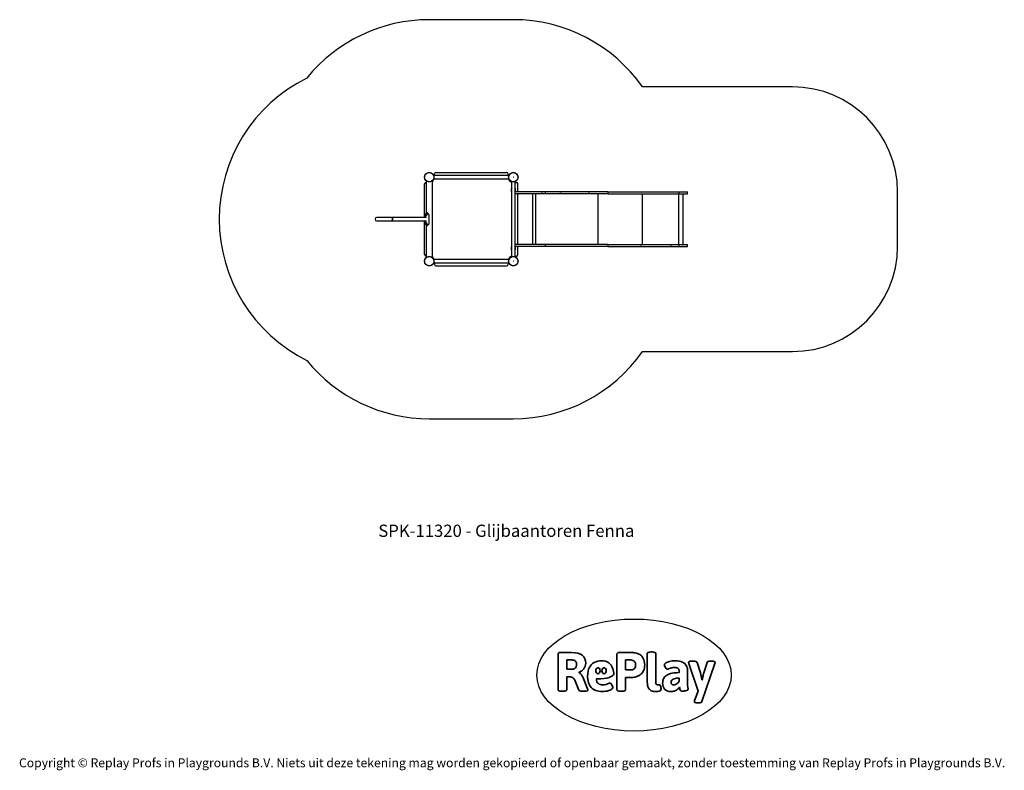
# Model space of a CAD drawing. Units: millimetres. Extents: x -4534 to 4839, y -3372 to 3776.
import ezdxf

# ---------------------------------------------------------------- set-up
doc = ezdxf.new("R2010")
doc.units = ezdxf.units.MM
doc.layers.add('Benaming', color=7, linetype='Continuous', lineweight=20, true_color=0x00a19a)
doc.layers.add('Logo-Copywrite', color=7, linetype='Continuous')
doc.layers.add('Opvangzone', color=7, linetype='Continuous', true_color=0x00a19a)
doc.layers.add('Toestel 2D', color=7, linetype='Continuous', lineweight=20)
doc.styles.get("Standard").update_dxf_attribs({"font": 'arial.ttf'})
doc.styles.add('VR Benaming txt 140', font='arial.ttf', dxfattribs={"height": 140})

# ---------------------------------------------------------------- blocks, each defined once
blk = doc.blocks.new('onderschrift')
at = {"layer": 'Logo-Copywrite'}
blk.add_ellipse((1314.4, -2464.5), major_axis=(924.9, 0), ratio=0.576701, dxfattribs=at)
at = {"layer": 'Logo-Copywrite', "lineweight": 35}
for points, knots in [([(1520.3, -2622), (1507.7, -2622), (1496.3, -2620.3), (1486.4, -2616.8), (1476.4, -2613.4), (1468.1, -2608.1), (1461.4, -2600.8), (1454.7, -2593.6), (1449.6, -2584.4), (1446.2, -2573.4), (1442.7, -2562.3), (1441, -2549.2), (1441, -2534), (1441, -2534), (1441, -2262.1), (1441, -2262.1), (1441, -2250.5), (1451.9, -2244.7), (1473.6, -2244.7), (1473.6, -2244.7), (1488.8, -2244.7), (1488.8, -2244.7), (1510.6, -2244.7), (1521.4, -2250.5), (1521.4, -2262.1), (1521.4, -2262.1), (1521.4, -2535.1), (1521.4, -2535.1), (1521.4, -2543), (1523, -2548.9), (1526, -2552.7), (1529.1, -2556.5), (1534.1, -2558.4), (1541, -2558.4), (1543.5, -2558.4), (1546.2, -2558.1), (1549.1, -2557.3), (1552, -2556.6), (1554.2, -2556.3), (1555.7, -2556.3), (1559.3, -2556.3), (1562.4, -2559.3), (1564.9, -2565.2), (1567.4, -2571.2), (1569.3, -2577.4), (1570.6, -2583.7), (1571.9, -2590), (1572.5, -2593.9), (1572.5, -2595.4), (1572.5, -2603.7), (1569.3, -2609.8), (1563, -2613.6), (1556.6, -2617.4), (1549.4, -2619.7), (1541.3, -2620.6), (1533.1, -2621.5), (1526.1, -2622), (1520.3, -2622)], [0, 0, 0, 0, 1, 1, 1, 2, 2, 2, 3, 3, 3, 4, 4, 4, 5, 5, 5, 6, 6, 6, 7, 7, 7, 8, 8, 8, 9, 9, 9, 10, 10, 10, 11, 11, 11, 12, 12, 12, 13, 13, 13, 14, 14, 14, 15, 15, 15, 16, 16, 16, 17, 17, 17, 18, 18, 18, 19, 19, 19, 19]), ([(623.9, -2618.7), (602.2, -2618.7), (591.4, -2612.9), (591.4, -2601.3), (591.4, -2601.3), (591.4, -2271.9), (591.4, -2271.9), (591.4, -2257.5), (598.6, -2250.2), (613.1, -2250.2), (613.1, -2250.2), (719, -2250.2), (719, -2250.2), (766.1, -2250.2), (800.4, -2259.1), (822, -2276.8), (843.5, -2294.6), (854.3, -2319.7), (854.3, -2352.3), (854.3, -2373.3), (848.4, -2391.2), (836.6, -2405.9), (824.8, -2420.5), (809.5, -2431.5), (790.7, -2438.7), (790.7, -2438.7), (790.7, -2440.9), (790.7, -2440.9), (797.6, -2443.4), (804.7, -2449.5), (811.9, -2459.1), (819.1, -2468.7), (825.1, -2479.3), (829.8, -2490.9), (829.8, -2490.9), (872.5, -2597.5), (872.5, -2597.5), (874.3, -2602.3), (875.3, -2605.7), (875.3, -2607.9), (875.3, -2615.1), (864.4, -2618.7), (842.7, -2618.7), (842.7, -2618.7), (820.4, -2618.7), (820.4, -2618.7), (812.4, -2618.7), (805.6, -2617.9), (800, -2616.3), (794.4, -2614.7), (790.7, -2611.7), (788.9, -2607.3), (788.9, -2607.3), (751.1, -2514.2), (751.1, -2514.2), (745.6, -2503.4), (739.6, -2495.2), (732.9, -2489.8), (726.2, -2484.3), (713.9, -2481.6), (696.2, -2481.6), (696.2, -2481.6), (675, -2481.6), (675, -2481.6), (675, -2481.6), (675, -2601.3), (675, -2601.3), (675, -2612.9), (664.1, -2618.7), (642.4, -2618.7), (642.4, -2618.7), (623.9, -2618.7), (623.9, -2618.7)], [0, 0, 0, 0, 1, 1, 1, 2, 2, 2, 3, 3, 3, 4, 4, 4, 5, 5, 5, 6, 6, 6, 7, 7, 7, 8, 8, 8, 9, 9, 9, 10, 10, 10, 11, 11, 11, 12, 12, 12, 13, 13, 13, 14, 14, 14, 15, 15, 15, 16, 16, 16, 17, 17, 17, 18, 18, 18, 19, 19, 19, 20, 20, 20, 21, 21, 21, 22, 22, 22, 23, 23, 23, 24, 24, 24, 24]), ([(675, -2409.4), (675, -2409.4), (726.6, -2409.4), (726.6, -2409.4), (734.2, -2409.4), (741.2, -2407.3), (747.5, -2403.1), (753.9, -2399), (758.9, -2393.4), (762.7, -2386.3), (766.5, -2379.2), (768.4, -2371.4), (768.4, -2362.7), (768.4, -2350), (764.4, -2339.9), (756.2, -2332.5), (748.1, -2325.1), (736.9, -2321.4), (722.8, -2321.4), (722.8, -2321.4), (675, -2321.4), (675, -2321.4), (675, -2321.4), (675, -2409.4), (675, -2409.4)], [0, 0, 0, 0, 1, 1, 1, 2, 2, 2, 3, 3, 3, 4, 4, 4, 5, 5, 5, 6, 6, 6, 7, 7, 7, 8, 8, 8, 8]), ([(1121.4, -2453.6), (1121.4, -2440.4), (1118.3, -2420.7), (1110.5, -2399.5), (1102.7, -2378.3), (1090.3, -2361.3), (1073.3, -2348.5), (1056.3, -2335.6), (1033.5, -2329.2), (1004.8, -2329.2), (979.1, -2329.2), (956.3, -2334.1), (936.4, -2343.9), (916.5, -2353.6), (900.9, -2369.4), (889.7, -2391.1), (878.4, -2412.8), (872.8, -2441.6), (872.8, -2477.5), (872.8, -2521.3), (884.1, -2556.4), (906.8, -2582.6), (929.4, -2608.9), (965.4, -2622), (1014.6, -2622), (1022.2, -2622), (1031.5, -2621.3), (1042.6, -2619.8), (1053.6, -2618.4), (1064.5, -2616), (1075.2, -2612.8), (1085.9, -2609.5), (1094.7, -2605.4), (1101.8, -2600.5), (1108.9, -2595.6), (1112.4, -2589.8), (1112.4, -2582.9), (1112.4, -2579.3), (1110.9, -2574.2), (1107.8, -2567.7), (1104.7, -2561.2), (1101, -2555.2), (1096.6, -2549.7), (1092.3, -2544.3), (1088.1, -2541.6), (1084.2, -2541.6), (1081.6, -2541.6), (1077.4, -2542.9), (1071.4, -2545.7), (1065.4, -2548.4), (1058, -2551.2), (1049.1, -2554.1), (1040.2, -2557), (1030, -2558.4), (1018.4, -2558.4), (1000.7, -2558.4), (986.3, -2554.4), (975.2, -2546.2), (964.2, -2538.1), (957.2, -2523), (955.9, -2501.6), (959.9, -2501.6), (962.3, -2501.6), (967.5, -2501.6), (1057.4, -2501.6), (1121.4, -2478.9), (1121.4, -2453.6)], [0, 0, 0, 0, 1, 1, 1, 2, 2, 2, 3, 3, 3, 4, 4, 4, 5, 5, 5, 6, 6, 6, 7, 7, 7, 8, 8, 8, 9, 9, 9, 10, 10, 10, 11, 11, 11, 12, 12, 12, 13, 13, 13, 14, 14, 14, 15, 15, 15, 16, 16, 16, 17, 17, 17, 18, 18, 18, 19, 19, 19, 20, 20, 20, 21, 21, 21, 22, 22, 22, 22]), ([(1183.3, -2618.7), (1161.6, -2618.7), (1150.7, -2612.9), (1150.7, -2601.3), (1150.7, -2601.3), (1150.7, -2271.9), (1150.7, -2271.9), (1150.7, -2257.5), (1158, -2250.2), (1172.5, -2250.2), (1172.5, -2250.2), (1286.5, -2250.2), (1286.5, -2250.2), (1298.5, -2250.2), (1311.9, -2251.6), (1326.7, -2254.3), (1341.6, -2257), (1355.8, -2262.4), (1369.4, -2270.3), (1383, -2278.3), (1394.1, -2290.2), (1402.8, -2306.2), (1411.5, -2322.1), (1415.8, -2343.1), (1415.8, -2369.2), (1415.8, -2390.2), (1412.6, -2407.8), (1406, -2421.9), (1399.5, -2436), (1391.1, -2447.5), (1380.8, -2456.4), (1370.5, -2465.2), (1359.6, -2471.9), (1348.2, -2476.5), (1336.8, -2481), (1326, -2484.1), (1315.9, -2485.7), (1305.7, -2487.3), (1297.8, -2488.2), (1292, -2488.2), (1292, -2488.2), (1234.4, -2488.2), (1234.4, -2488.2), (1234.4, -2488.2), (1234.4, -2601.3), (1234.4, -2601.3), (1234.4, -2612.9), (1223.5, -2618.7), (1201.8, -2618.7), (1201.8, -2618.7), (1183.3, -2618.7), (1183.3, -2618.7)], [0, 0, 0, 0, 1, 1, 1, 2, 2, 2, 3, 3, 3, 4, 4, 4, 5, 5, 5, 6, 6, 6, 7, 7, 7, 8, 8, 8, 9, 9, 9, 10, 10, 10, 11, 11, 11, 12, 12, 12, 13, 13, 13, 14, 14, 14, 15, 15, 15, 16, 16, 16, 17, 17, 17, 17]), ([(1234.4, -2416.4), (1234.4, -2416.4), (1282.7, -2416.4), (1282.7, -2416.4), (1287.8, -2416.4), (1293.1, -2415.8), (1298.8, -2414.5), (1304.4, -2413.3), (1309.5, -2410.9), (1314.2, -2407.5), (1318.9, -2404), (1322.7, -2399.2), (1325.6, -2393.1), (1328.5, -2386.9), (1330, -2379), (1330, -2369.2), (1330, -2356.1), (1327.4, -2346.2), (1322.4, -2339.3), (1317.3, -2332.4), (1311.2, -2327.7), (1303.9, -2325.2), (1296.7, -2322.7), (1289.6, -2321.4), (1282.7, -2321.4), (1282.7, -2321.4), (1234.4, -2321.4), (1234.4, -2321.4), (1234.4, -2321.4), (1234.4, -2416.4), (1234.4, -2416.4)], [0, 0, 0, 0, 1, 1, 1, 2, 2, 2, 3, 3, 3, 4, 4, 4, 5, 5, 5, 6, 6, 6, 7, 7, 7, 8, 8, 8, 9, 9, 9, 10, 10, 10, 10]), ([(1667.5, -2622), (1638.2, -2622), (1617.5, -2614.3), (1605.3, -2598.9), (1593.2, -2583.5), (1587.1, -2564.8), (1587.1, -2542.7), (1587.1, -2531.5), (1588.8, -2520), (1592.3, -2508.2), (1595.7, -2496.4), (1602.7, -2485.5), (1613.2, -2475.3), (1623.7, -2465.2), (1639.4, -2457), (1660.2, -2450.9), (1681, -2444.7), (1708.6, -2441.6), (1743, -2441.6), (1743, -2441.6), (1743, -2423.7), (1743, -2423.7), (1743, -2413.2), (1739.7, -2405.4), (1733, -2400.4), (1726.3, -2395.3), (1715.5, -2392.7), (1700.7, -2392.7), (1687.6, -2392.7), (1676.3, -2394.2), (1666.7, -2397.1), (1657.1, -2400), (1649.3, -2402.9), (1643.4, -2405.8), (1637.4, -2408.7), (1633.3, -2410.1), (1631.1, -2410.1), (1627.5, -2410.1), (1623.4, -2407.3), (1618.9, -2401.7), (1614.4, -2396.1), (1610.6, -2389.8), (1607.5, -2382.7), (1604.4, -2375.6), (1602.9, -2370.3), (1602.9, -2366.7), (1602.9, -2360.5), (1607.3, -2354.5), (1616.2, -2348.7), (1625.1, -2343), (1637.4, -2338.2), (1653.1, -2334.6), (1668.9, -2331), (1686.7, -2329.2), (1706.6, -2329.2), (1735.2, -2329.2), (1758.1, -2333.1), (1775.1, -2340.9), (1792.1, -2348.7), (1804.4, -2359.3), (1812, -2372.9), (1819.6, -2386.5), (1823.4, -2402.2), (1823.4, -2419.9), (1823.4, -2419.9), (1823.4, -2522), (1823.4, -2522), (1823.4, -2540.9), (1824, -2555.3), (1825.1, -2565.2), (1826.1, -2575.2), (1827.2, -2582.6), (1828.3, -2587.5), (1829.4, -2592.4), (1829.9, -2596.8), (1829.9, -2600.8), (1829.9, -2604.1), (1827.5, -2606.8), (1822.6, -2609), (1817.7, -2611.1), (1811.8, -2612.9), (1804.7, -2614.4), (1797.6, -2615.8), (1790.7, -2616.8), (1784, -2617.4), (1777.3, -2617.9), (1772.4, -2618.2), (1769.1, -2618.2), (1763.3, -2618.2), (1759.1, -2616.1), (1756.3, -2611.9), (1753.6, -2607.8), (1751.7, -2602.7), (1750.6, -2596.7), (1749.5, -2590.8), (1748.5, -2585.4), (1747.4, -2580.7), (1746.3, -2582.9), (1742.6, -2587.3), (1736.2, -2594), (1729.9, -2600.7), (1721, -2607.1), (1709.6, -2613), (1698.2, -2619), (1684.2, -2622), (1667.5, -2622)], [0, 0, 0, 0, 1, 1, 1, 2, 2, 2, 3, 3, 3, 4, 4, 4, 5, 5, 5, 6, 6, 6, 7, 7, 7, 8, 8, 8, 9, 9, 9, 10, 10, 10, 11, 11, 11, 12, 12, 12, 13, 13, 13, 14, 14, 14, 15, 15, 15, 16, 16, 16, 17, 17, 17, 18, 18, 18, 19, 19, 19, 20, 20, 20, 21, 21, 21, 22, 22, 22, 23, 23, 23, 24, 24, 24, 25, 25, 25, 26, 26, 26, 27, 27, 27, 28, 28, 28, 29, 29, 29, 30, 30, 30, 31, 31, 31, 32, 32, 32, 33, 33, 33, 34, 34, 34, 35, 35, 35, 35]), ([(1921.2, -2729.6), (1899.4, -2729.6), (1888.6, -2725.7), (1888.6, -2718.1), (1888.6, -2716.7), (1888.8, -2715.2), (1889.1, -2713.5), (1889.5, -2711.9), (1890, -2710.2), (1890.8, -2708.4), (1890.8, -2708.4), (1925.1, -2616.8), (1925.1, -2616.8), (1925.1, -2616.8), (1835.3, -2354.2), (1835.3, -2354.2), (1835, -2352.4), (1834.5, -2350.6), (1834, -2349), (1833.4, -2347.4), (1833.2, -2345.9), (1833.2, -2344.4), (1833.2, -2336.4), (1844.2, -2332.5), (1866.3, -2332.5), (1866.3, -2332.5), (1883.7, -2332.5), (1883.7, -2332.5), (1891.7, -2332.5), (1898.4, -2333.3), (1903.8, -2334.9), (1909.2, -2336.5), (1912.7, -2339.5), (1914.1, -2343.9), (1914.1, -2343.9), (1946.2, -2444.4), (1946.2, -2444.4), (1948, -2450.5), (1950.3, -2460.1), (1953.2, -2473.1), (1956.1, -2486.2), (1958.8, -2498.5), (1961.4, -2510.1), (1961.4, -2510.1), (1963.5, -2510.1), (1963.5, -2510.1), (1966.1, -2498.5), (1968.8, -2486.1), (1971.7, -2472.9), (1974.6, -2459.7), (1976.9, -2450.2), (1978.8, -2444.4), (1978.8, -2444.4), (2010.8, -2343.9), (2010.8, -2343.9), (2012.2, -2339.5), (2015.7, -2336.5), (2021.1, -2334.9), (2026.6, -2333.3), (2033.3, -2332.5), (2041.2, -2332.5), (2041.2, -2332.5), (2054.3, -2332.5), (2054.3, -2332.5), (2076, -2332.5), (2086.9, -2336.4), (2086.9, -2344.4), (2086.9, -2346.9), (2086.3, -2350.2), (2085.2, -2354.2), (2085.2, -2354.2), (1960.8, -2718.1), (1960.8, -2718.1), (1959.4, -2722.5), (1955.9, -2725.5), (1950.5, -2727.1), (1945.1, -2728.7), (1938.4, -2729.6), (1930.4, -2729.6), (1930.4, -2729.6), (1921.2, -2729.6), (1921.2, -2729.6)], [0, 0, 0, 0, 1, 1, 1, 2, 2, 2, 3, 3, 3, 4, 4, 4, 5, 5, 5, 6, 6, 6, 7, 7, 7, 8, 8, 8, 9, 9, 9, 10, 10, 10, 11, 11, 11, 12, 12, 12, 13, 13, 13, 14, 14, 14, 15, 15, 15, 16, 16, 16, 17, 17, 17, 18, 18, 18, 19, 19, 19, 20, 20, 20, 21, 21, 21, 22, 22, 22, 23, 23, 23, 24, 24, 24, 25, 25, 25, 26, 26, 26, 27, 27, 27, 27]), ([(956.1, -2443.4), (947.9, -2432.3), (947.9, -2414.3), (956.1, -2403.2), (964.2, -2392.1), (977.5, -2392.1), (985.7, -2403.2), (993.9, -2414.3), (993.9, -2432.3), (985.7, -2443.4), (977.5, -2454.5), (964.2, -2454.5), (956.1, -2443.4)], [0, 0, 0, 0, 1, 1, 1, 2, 2, 2, 3, 3, 3, 4, 4, 4, 4]), ([(1014.5, -2403.2), (1022.6, -2392.1), (1035.9, -2392.1), (1044.1, -2403.2), (1052.3, -2414.3), (1052.3, -2432.3), (1044.1, -2443.4), (1035.9, -2454.5), (1022.6, -2454.5), (1014.5, -2443.4), (1006.3, -2432.3), (1006.3, -2414.3), (1014.5, -2403.2)], [0, 0, 0, 0, 1, 1, 1, 2, 2, 2, 3, 3, 3, 4, 4, 4, 4]), ([(1694.1, -2558.4), (1704.6, -2558.4), (1714.3, -2555.2), (1723.2, -2548.7), (1732.1, -2542.1), (1738.7, -2534), (1743, -2524.2), (1743, -2524.2), (1743, -2494.3), (1743, -2494.3), (1730, -2494.3), (1718.8, -2495.2), (1709.4, -2497), (1699.9, -2498.9), (1692.1, -2501.4), (1685.7, -2504.7), (1679.4, -2507.9), (1674.7, -2512.1), (1671.6, -2517.1), (1668.5, -2522.2), (1667, -2528), (1667, -2534.5), (1667, -2541.4), (1669.2, -2547.1), (1673.8, -2551.6), (1678.3, -2556.2), (1685.1, -2558.4), (1694.1, -2558.4)], [0, 0, 0, 0, 1, 1, 1, 2, 2, 2, 3, 3, 3, 4, 4, 4, 5, 5, 5, 6, 6, 6, 7, 7, 7, 8, 8, 8, 9, 9, 9, 9])]:
    blk.add_open_spline(points, degree=3, knots=knots, dxfattribs=at)
at = {"layer": 'Logo-Copywrite', "insert": (-4540.5, -3258), "char_height": 85, "attachment_point": 1}
blk.add_mtext_dynamic_manual_height_columns('{\\fAsap|b0|i0|c0|p2;Copyright © Replay Profs in Playgrounds B.V. Niets uit deze tekening mag worden gekopieerd of openbaar gemaakt, zonder toestemming van Replay Profs in Playgrounds B.V.}', width=10615.551, gutter_width=10, heights=[0], dxfattribs=at)
blk = doc.blocks.new('SPK-11320')
at = {"layer": 'Opvangzone', "linetype": 'Continuous', "lineweight": 25}
for p, q in [((165.5, 3776), (-634.5, 3776)), ((2823.1, 3136), (1394.4, 3136)), ((3823.1, 1616), (3823.1, 2136)), ((1394.4, 616), (2823.1, 616)), ((-634.5, -24), (165.5, -24))]:
    blk.add_line(p, q, dxfattribs=at)
for centre, radius, start, end in [((-634.5, 2276), 1500, 90, 140.98368), ((165.5, 2276), 1500, 34.983, 90), ((-1134.5, 1876), 1500, 116.33593, 243.66407), ((2823.1, 2136), 1000, 0, 90), ((2823.1, 1616), 1000, 270, 0), ((165.5, 1476), 1500, 270, 325.017), ((-634.5, 1476), 1500, 219.01632, 270)]:
    blk.add_arc(centre, radius, start, end, dxfattribs=at)
at = {"layer": 'Toestel 2D', "linetype": 'Continuous', "lineweight": 25}
for p, q in [((-585.1, 2293.5), (-593.7, 2293.5)), ((-588.3, 2258.5), (-593.7, 2258.5)), ((124.3, 2292.9), (-593.4, 2292.9)), ((-593.4, 2259.2), (124.3, 2259.2)), ((-585.1, 2292.9), (-585.1, 2305.5)), ((-570.1, 2320.5), (101, 2320.5)), ((116, 2292.9), (116, 2305.5)), ((124.6, 2293.5), (116, 2293.5)), ((124.6, 2258.5), (119.2, 2258.5)), ((-679, 1892.9), (-679, 2211.6)), ((-664.7, 2243.3), (-664.7, 1934.4)), ((-604.4, 1508.7), (-604.4, 2243.3)), ((148, 2229.8), (148, 2235.1)), ((148, 2139), (148, 2168)), ((148.6, 2234.9), (148.6, 1517.1)), ((148.6, 2169.9), (148.6, 2137.1)), ((182.3, 1517.1), (182.3, 2234.9)), ((182.3, 2226.6), (194.9, 2226.6)), ((182.3, 2137.1), (182.3, 2169.9)), ((183, 2226.6), (183, 2235.1)), ((183, 2168), (183, 2139)), ((209.9, 2136), (209.9, 2211.6)), ((148, 2136), (148, 2117)), ((148.6, 2136), (148, 2136)), ((148.6, 2117), (148, 2117)), ((470, 2136), (182.3, 2136)), ((470, 2117), (182.3, 2117)), ((209.9, 1635), (209.9, 2117)), ((348.7, 2117), (348.7, 1635)), ((375.7, 2117), (375.7, 1635)), ((431.1, 2137), (431.1, 2136)), ((431.1, 2137), (446.4, 2137)), ((446.4, 2136), (446.4, 2137)), ((470, 2136), (470, 2117)), ((1065.8, 2136), (470, 2136)), ((1065.8, 2117), (470, 2117)), ((608.4, 2137), (608.4, 2136)), ((608.4, 2137), (623.7, 2137)), ((623.7, 2136), (623.7, 2137)), ((879.1, 2137), (879.1, 2136)), ((879.1, 2137), (894.3, 2137)), ((894.3, 2136), (894.3, 2137)), ((971.5, 2117), (971.5, 1635)), ((1065.8, 2136), (1065.8, 2117)), ((1065.8, 2136), (1742.3, 2136)), ((1065.8, 2117), (1742.3, 2117)), ((1372.8, 2137), (1372.8, 2136)), ((1372.8, 2137), (1388, 2137)), ((1388, 2136), (1388, 2137)), ((1392.8, 2117), (1392.8, 1635)), ((1657.9, 2137), (1657.9, 2136)), ((1657.9, 2137), (1673.1, 2137)), ((1673.1, 2136), (1673.1, 2137)), ((1738.2, 2117), (1738.2, 1635)), ((1742.3, 2136), (1742.3, 2117)), ((1742.3, 2136), (1823.1, 2136)), ((1742.3, 2117), (1823.1, 2117)), ((1783.1, 1635), (1783.1, 2117)), ((1823.1, 2117), (1823.1, 2136)), ((-994.2, 1892.9), (-1134.5, 1892.9)), ((-659.7, 1892.9), (-994.2, 1892.9)), ((-669.7, 1921.9), (-669.7, 1892.9)), ((-664.9, 1920.8), (-664.1, 1923.4)), ((-663.9, 1918.4), (-664.9, 1920.8)), ((-663, 1920.8), (-664.9, 1920.8)), ((-664.1, 1923.4), (-662.3, 1923.6)), ((-662.2, 1923.4), (-664.1, 1923.4)), ((-662, 1918.6), (-663.9, 1918.4)), ((-663, 1920.8), (-662.6, 1922.1)), ((-662.4, 1919.6), (-663, 1920.8)), ((-662.6, 1922.1), (-662.2, 1923.4)), ((-662, 1918.6), (-662.4, 1919.6)), ((-662.3, 1923.6), (-661.2, 1921.3)), ((-662.2, 1923.4), (-662.2, 1923.4)), ((-661.2, 1921.3), (-662, 1918.6)), ((-659.7, 1928), (-660, 1928)), ((-660, 1914), (-659.7, 1914)), ((-659.7, 1936), (-657.4, 1936)), ((-640.4, 1921.9), (-639.5, 1921.9)), ((-640.4, 1921.9), (-640.4, 1830.1)), ((-639.5, 1921.9), (-639.5, 1830.1)), ((-1134.5, 1859.2), (-994.2, 1859.2)), ((-994.2, 1859.2), (-659.7, 1859.2)), ((-679, 1540.5), (-679, 1859.2)), ((-669.7, 1859.2), (-669.7, 1830.1)), ((-664.9, 1830.8), (-664.1, 1833.4)), ((-663.9, 1828.4), (-664.9, 1830.8)), ((-663, 1830.8), (-664.9, 1830.8)), ((-664.7, 1817.6), (-664.7, 1508.7)), ((-664.1, 1833.4), (-662.3, 1833.6)), ((-662.2, 1833.4), (-664.1, 1833.4)), ((-662, 1828.6), (-663.9, 1828.4)), ((-663, 1830.8), (-662.6, 1832.1)), ((-662.4, 1829.6), (-663, 1830.8)), ((-662.6, 1832.1), (-662.2, 1833.4)), ((-662, 1828.6), (-662.4, 1829.6)), ((-662.3, 1833.6), (-661.2, 1831.2)), ((-662.2, 1833.4), (-662.2, 1833.4)), ((-661.2, 1831.2), (-662, 1828.6)), ((-659.7, 1838), (-660, 1838)), ((-660, 1824), (-659.7, 1824)), ((-659.7, 1816), (-657.4, 1816)), ((-640.4, 1830.1), (-639.5, 1830.1)), ((148, 1635), (148, 1616)), ((148, 1635), (148.6, 1635)), ((148, 1616), (148.6, 1616)), ((148, 1584), (148, 1613)), ((148.6, 1614.9), (148.6, 1582.1)), ((470, 1635), (182.3, 1635)), ((470, 1616), (182.3, 1616)), ((182.3, 1582.1), (182.3, 1614.9)), ((183, 1613), (183, 1584)), ((209.9, 1540.5), (209.9, 1616)), ((431.1, 1616), (431.1, 1615)), ((446.4, 1615), (431.1, 1615)), ((446.4, 1615), (446.4, 1616)), ((470, 1635), (470, 1616)), ((1065.8, 1635), (470, 1635)), ((1065.8, 1616), (470, 1616)), ((608.4, 1616), (608.4, 1615)), ((623.7, 1615), (608.4, 1615)), ((623.7, 1615), (623.7, 1616)), ((879.1, 1616), (879.1, 1615)), ((894.3, 1615), (879.1, 1615)), ((894.3, 1615), (894.3, 1616)), ((1065.8, 1635), (1065.8, 1616)), ((1065.8, 1635), (1742.3, 1635)), ((1065.8, 1616), (1742.3, 1616)), ((1372.8, 1616), (1372.8, 1615)), ((1388, 1615), (1372.8, 1615)), ((1388, 1615), (1388, 1616)), ((1657.9, 1616), (1657.9, 1615)), ((1673.1, 1615), (1657.9, 1615)), ((1673.1, 1615), (1673.1, 1616)), ((1742.3, 1635), (1742.3, 1616)), ((1742.3, 1635), (1823.1, 1635)), ((1742.3, 1616), (1823.1, 1616)), ((1823.1, 1616), (1823.1, 1635)), ((148, 1516.9), (148, 1522.3)), ((182.3, 1525.5), (194.9, 1525.5)), ((183, 1516.9), (183, 1525.5)), ((-593.7, 1493.5), (-588.3, 1493.5)), ((-593.7, 1458.5), (-585.1, 1458.5)), ((124.3, 1492.9), (-593.4, 1492.9)), ((-593.4, 1459.2), (124.3, 1459.2)), ((-585.1, 1459.2), (-585.1, 1446.6)), ((-570.1, 1431.6), (101, 1431.6)), ((116, 1459.2), (116, 1446.6)), ((116, 1458.5), (124.6, 1458.5)), ((119.2, 1493.5), (124.6, 1493.5))]:
    blk.add_line(p, q, dxfattribs=at)
at = {"layer": 'Toestel 2D', "linetype": 'Continuous', "lineweight": 25, "flags": 128}
for points in [[(-994.2, 1892.9), (-993, 1892.8), (-991.5, 1892.3), (-990, 1891.5), (-988.5, 1890.4), (-987.2, 1889), (-986.1, 1887.2), (-985.1, 1885.3), (-984.3, 1883.2), (-983.7, 1880.9), (-983.4, 1878.5), (-983.3, 1876)], [(-994.2, 1859.2), (-993.8, 1859.2), (-992.3, 1859.4), (-990.7, 1860.1), (-989.2, 1861), (-987.9, 1862.3), (-986.6, 1863.9), (-985.6, 1865.7), (-984.7, 1867.8), (-984, 1870), (-983.5, 1872.3), (-983.3, 1874.8), (-983.3, 1877.2), (-983.5, 1879.7), (-984, 1882), (-984.7, 1884.3), (-985.6, 1886.3), (-986.6, 1888.1), (-987.9, 1889.7), (-989.2, 1891), (-990.7, 1892), (-992.3, 1892.6), (-993.8, 1892.8), (-994.2, 1892.9)], [(-983.3, 1876), (-983.4, 1873.6), (-983.7, 1871.1), (-984.3, 1868.9), (-985.1, 1866.7), (-986.1, 1864.8), (-987.2, 1863.1), (-988.5, 1861.6), (-990, 1860.5), (-991.5, 1859.7), (-993, 1859.3), (-994.2, 1859.2)], [(-662.9, 1917.5), (-662.1, 1917.8), (-661.5, 1918.4), (-661.1, 1919.4), (-660.8, 1920.4), (-660.8, 1921.6), (-661.1, 1922.7), (-661.5, 1923.6), (-662.2, 1924.2), (-662.9, 1924.5), (-663.6, 1924.4), (-664.3, 1923.9), (-664.9, 1923.1), (-665.2, 1922.1), (-665.3, 1921), (-665.2, 1919.9), (-664.9, 1918.8), (-664.3, 1918.1), (-663.6, 1917.6), (-662.9, 1917.5)], [(-659.6, 1914), (-658.6, 1914.3), (-657.7, 1915), (-656.9, 1915.9), (-656.2, 1917.1), (-655.7, 1918.5), (-655.5, 1920), (-655.5, 1921.6), (-655.7, 1923.2), (-656.1, 1924.6), (-656.7, 1925.8), (-657.5, 1926.8), (-658.4, 1927.6), (-659.4, 1927.9), (-660.4, 1928), (-661.4, 1927.7), (-661.4, 1927.7)], [(-661.4, 1914.4), (-660.6, 1914.1), (-659.6, 1914)], [(-659.7, 1914), (-659.3, 1914), (-658.3, 1914.3), (-657.4, 1915), (-656.6, 1915.9), (-655.9, 1917.1), (-655.5, 1918.5), (-655.2, 1920), (-655.2, 1921.6), (-655.4, 1923.2), (-655.8, 1924.6), (-656.4, 1925.8), (-657.2, 1926.8), (-658.1, 1927.6), (-659.1, 1927.9), (-659.7, 1928)], [(-662.9, 1827.5), (-662.1, 1827.8), (-661.5, 1828.4), (-661.1, 1829.3), (-660.8, 1830.4), (-660.8, 1831.6), (-661.1, 1832.7), (-661.5, 1833.6), (-662.2, 1834.2), (-662.9, 1834.5), (-663.6, 1834.4), (-664.3, 1833.9), (-664.9, 1833.1), (-665.2, 1832.1), (-665.3, 1831), (-665.2, 1829.9), (-664.9, 1828.8), (-664.3, 1828.1), (-663.6, 1827.6), (-662.9, 1827.5)], [(-659.6, 1824), (-658.6, 1824.3), (-657.7, 1825), (-656.9, 1825.9), (-656.2, 1827.1), (-655.8, 1828.5), (-655.5, 1830), (-655.5, 1831.6), (-655.7, 1833.1), (-656.1, 1834.6), (-656.7, 1835.8), (-657.5, 1836.8), (-658.4, 1837.5), (-659.4, 1837.9), (-660.4, 1838), (-661.4, 1837.7), (-661.4, 1837.7)], [(-661.4, 1824.4), (-660.6, 1824.1), (-659.6, 1824)], [(-659.7, 1824), (-659.3, 1824), (-658.3, 1824.3), (-657.4, 1825), (-656.6, 1825.9), (-655.9, 1827.1), (-655.5, 1828.5), (-655.2, 1830), (-655.2, 1831.6), (-655.4, 1833.1), (-655.8, 1834.6), (-656.4, 1835.8), (-657.2, 1836.8), (-658.1, 1837.5), (-659.1, 1837.9), (-659.7, 1838)]]:
    blk.add_lwpolyline(points, dxfattribs=at)
at = {"layer": 'Toestel 2D', "linetype": 'Continuous', "lineweight": 25}
for centre in [(-634.5, 2276), (165.5, 2276), (-634.5, 1476), (165.5, 1476)]:
    blk.add_circle(centre, 44.5, dxfattribs=at)
for centre, radius, start, end in [((-634.5, 2276), 49.5, 307.5683, 340.07753), ((-570.1, 2305.5), 15, 90, 180), ((101, 2305.5), 15, 0, 90), ((165.5, 2276), 49.5, 199.92247, 250.07753), ((-664, 2211.6), 15, 92.67477, 180), ((151, 2168), 3, 141.56679, 180), ((180, 2168), 3, 0, 38.43321), ((194.9, 2211.6), 15, 0, 90), ((151, 2139), 3, 180, 218.43321), ((180, 2139), 3, 321.56679, 0), ((-1134.5, 1876), 16.8, 90, 270), ((-658.1, 1921), 7.45, 116.89819, 183.26029), ((-658.1, 1921), 7.45, 183.26029, 243.10181), ((-659.1, 1921), 3.65, 163.2622, 203.25835), ((-660.2, 1921.4), 2.49, 138.01652, 164.45494), ((-660.4, 1920.4), 2.15, 203.32989, 226.71204), ((-658.1, 1831), 7.45, 116.89819, 183.16528), ((-658.1, 1831), 7.45, 183.16528, 243.10181), ((-659.1, 1831), 3.65, 163.17207, 203.15848), ((-660.2, 1831.4), 2.49, 137.96831, 164.34067), ((-660.4, 1830.4), 2.16, 203.21411, 226.62444), ((151, 1613), 3, 141.56679, 180), ((180, 1613), 3, 0, 38.43321), ((-664, 1540.5), 15, 180, 267.32523), ((-634.5, 1476), 49.5, 19.92247, 52.4317), ((165.5, 1476), 49.5, 109.92247, 160.07753), ((151, 1584), 3, 180, 218.43321), ((180, 1584), 3, 321.56679, 0), ((194.9, 1540.5), 15, 270, 0), ((-570.1, 1446.6), 15, 180, 270), ((101, 1446.6), 15, 270, 0)]:
    blk.add_arc(centre, radius, start, end, dxfattribs=at)
for points, knots in [([(-678.8, 2276), (-678.8, 2270.2), (-677.6, 2264.4), (-673.2, 2253.7), (-669.9, 2248.8), (-661.7, 2240.6), (-656.8, 2237.3), (-646.1, 2232.9), (-640.3, 2231.8), (-628.8, 2231.8), (-623, 2232.9), (-612.3, 2237.3), (-607.4, 2240.6), (-599.2, 2248.8), (-595.9, 2253.7), (-591.4, 2264.4), (-590.3, 2270.2), (-590.3, 2281.8), (-591.4, 2287.6), (-595.9, 2298.3), (-599.2, 2303.2), (-607.4, 2311.4), (-612.3, 2314.7), (-623, 2319.1), (-628.8, 2320.3), (-640.3, 2320.3), (-646.1, 2319.1), (-656.8, 2314.7), (-661.7, 2311.4), (-669.9, 2303.2), (-673.2, 2298.3), (-677.6, 2287.6), (-678.8, 2281.8), (-678.8, 2276)], [0, 0, 0, 0, 0.0625, 0.0625, 0.125, 0.125, 0.1875, 0.1875, 0.25, 0.25, 0.3125, 0.3125, 0.375, 0.375, 0.4375, 0.4375, 0.5, 0.5, 0.5625, 0.5625, 0.625, 0.625, 0.6875, 0.6875, 0.75, 0.75, 0.8125, 0.8125, 0.875, 0.875, 0.9375, 0.9375, 1, 1, 1, 1]), ([(-634.8, 2276), (-634.8, 2276), (-634.8, 2275.9), (-634.7, 2275.8), (-634.6, 2275.8), (-634.5, 2275.7), (-634.4, 2275.8), (-634.4, 2275.8), (-634.3, 2275.9), (-634.3, 2276), (-634.3, 2276.1), (-634.4, 2276.2), (-634.4, 2276.2), (-634.5, 2276.3), (-634.6, 2276.2), (-634.7, 2276.2), (-634.8, 2276.1), (-634.8, 2276), (-634.8, 2276)], [0, 0, 0, 0, 0.062595, 0.124936, 0.187183, 0.249935, 0.312183, 0.374935, 0.437183, 0.499935, 0.562182, 0.624935, 0.687182, 0.749935, 0.812182, 0.874934, 0.937592, 1, 1, 1, 1]), ([(121.2, 2276), (121.2, 2270.2), (122.4, 2264.4), (126.8, 2253.7), (130.1, 2248.8), (138.3, 2240.6), (143.2, 2237.3), (153.9, 2232.9), (159.7, 2231.8), (171.2, 2231.8), (177, 2232.9), (187.7, 2237.3), (192.6, 2240.6), (200.8, 2248.8), (204.1, 2253.7), (208.6, 2264.4), (209.7, 2270.2), (209.7, 2281.8), (208.6, 2287.6), (204.1, 2298.3), (200.8, 2303.2), (192.6, 2311.4), (187.7, 2314.7), (177, 2319.1), (171.2, 2320.3), (159.7, 2320.3), (153.9, 2319.1), (143.2, 2314.7), (138.3, 2311.4), (130.1, 2303.2), (126.8, 2298.3), (122.4, 2287.6), (121.2, 2281.8), (121.2, 2276)], [0, 0, 0, 0, 0.0625, 0.0625, 0.125, 0.125, 0.1875, 0.1875, 0.25, 0.25, 0.3125, 0.3125, 0.375, 0.375, 0.4375, 0.4375, 0.5, 0.5, 0.5625, 0.5625, 0.625, 0.625, 0.6875, 0.6875, 0.75, 0.75, 0.8125, 0.8125, 0.875, 0.875, 0.9375, 0.9375, 1, 1, 1, 1]), ([(208.7, 2267.4), (209, 2269.4), (209.6, 2273.4), (209.5, 2279.2), (208.7, 2284.8), (207.3, 2290), (205.4, 2294.8), (202.7, 2299.8), (199.1, 2304.7), (194.7, 2309.2), (190, 2312.7), (185.5, 2315.4), (181.2, 2317.3), (177.2, 2318.5), (173.6, 2319.4), (169.1, 2320), (163.5, 2320.2), (156.8, 2319.4), (150.2, 2317.5), (143.9, 2314.7), (138.1, 2310.8), (133, 2306), (128.6, 2300.5), (125.2, 2294.4), (122.8, 2287.8), (121.5, 2280.9), (121.2, 2273.9), (122.1, 2267), (124.1, 2260.3), (127.1, 2253.9), (131, 2248.2), (135.7, 2243.3), (140.9, 2239.3), (145.8, 2236.4), (150.3, 2234.6), (154.2, 2233.3), (158.6, 2232.4), (163.5, 2231.9), (169, 2231.9), (174.6, 2232.8), (180, 2234.3), (185.1, 2236.4), (190.1, 2239.3), (195, 2243.1), (199.6, 2247.8), (203.1, 2252.9), (205.7, 2257.8), (207.5, 2262.4), (208.3, 2265.7), (208.7, 2267.4)], [0, 0, 0, 0, 0.02205, 0.043228, 0.063535, 0.08297, 0.101532, 0.119222, 0.144107, 0.167031, 0.187994, 0.206995, 0.224033, 0.239107, 0.252218, 0.264157, 0.288209, 0.312553, 0.33719, 0.362118, 0.387306, 0.41253, 0.437755, 0.46298, 0.488205, 0.51343, 0.538655, 0.56388, 0.589105, 0.61433, 0.639433, 0.663867, 0.687569, 0.710538, 0.725449, 0.740035, 0.755466, 0.773241, 0.793362, 0.81583, 0.834228, 0.853946, 0.874985, 0.897343, 0.92102, 0.946017, 0.963424, 0.981418, 1, 1, 1, 1]), ([(165.2, 2276), (165.2, 2276), (165.2, 2275.9), (165.3, 2275.8), (165.4, 2275.8), (165.5, 2275.7), (165.6, 2275.8), (165.6, 2275.8), (165.7, 2275.9), (165.7, 2276), (165.7, 2276.1), (165.6, 2276.2), (165.6, 2276.2), (165.5, 2276.3), (165.4, 2276.2), (165.3, 2276.2), (165.2, 2276.1), (165.2, 2276), (165.2, 2276)], [0, 0, 0, 0, 0.062595, 0.124936, 0.187183, 0.249935, 0.312183, 0.374935, 0.437183, 0.499935, 0.562182, 0.624935, 0.687182, 0.749935, 0.812182, 0.874934, 0.937592, 1, 1, 1, 1]), ([(-659.7, 1936), (-660.4, 1936), (-661.7, 1935.9), (-663.6, 1935.3), (-665.3, 1934.1), (-666.9, 1932.3), (-668.1, 1930), (-668.9, 1927.4), (-669.4, 1924.7), (-669.6, 1922.8), (-669.7, 1921.9)], [0, 0, 0, 0, 0.106729, 0.21347, 0.352549, 0.491708, 0.632405, 0.773135, 0.886578, 1, 1, 1, 1]), ([(-640.4, 1921.9), (-640.9, 1922.8), (-641.9, 1924.5), (-644, 1927.3), (-646.7, 1930.1), (-650, 1932.6), (-653.4, 1934.5), (-656.7, 1935.8), (-658.7, 1935.9), (-659.7, 1936)], [0, 0, 0, 0, 0.105703, 0.212849, 0.369989, 0.531734, 0.686922, 0.847842, 1, 1, 1, 1]), ([(-639.5, 1921.9), (-639.9, 1922.8), (-640.9, 1924.5), (-642.8, 1927.3), (-645.4, 1930.1), (-648.2, 1932.5), (-651.1, 1934.3), (-653.5, 1935.3), (-655.7, 1935.9), (-656.8, 1936), (-657.4, 1936)], [0, 0, 0, 0, 0.109709, 0.22087, 0.378912, 0.54162, 0.671144, 0.804216, 0.901189, 1, 1, 1, 1]), ([(-669.7, 1830.1), (-669.6, 1829.2), (-669.4, 1827.5), (-668.9, 1824.7), (-668, 1821.9), (-666.7, 1819.4), (-664.8, 1817.5), (-662.5, 1816.2), (-660.6, 1816.1), (-659.7, 1816)], [0, 0, 0, 0, 0.10651, 0.213042, 0.372312, 0.531528, 0.689714, 0.847779, 1, 1, 1, 1]), ([(-659.7, 1816), (-659, 1816), (-657.7, 1816.1), (-655.3, 1816.8), (-652.5, 1817.9), (-649.5, 1819.7), (-646.7, 1822), (-644.2, 1824.6), (-642, 1827.3), (-641, 1829.2), (-640.4, 1830.1)], [0, 0, 0, 0, 0.106744, 0.213503, 0.352648, 0.491872, 0.632577, 0.773316, 0.886669, 1, 1, 1, 1]), ([(-657.4, 1816), (-656.8, 1816), (-655.4, 1816.1), (-653.2, 1816.8), (-651, 1817.8), (-648.6, 1819.3), (-646.2, 1821.2), (-643.7, 1823.7), (-641.3, 1826.7), (-640.1, 1829), (-639.5, 1830.1)], [0, 0, 0, 0, 0.111202, 0.222428, 0.333324, 0.444265, 0.577346, 0.710487, 0.855252, 1, 1, 1, 1]), ([(-678.8, 1476), (-678.8, 1470.2), (-677.6, 1464.4), (-673.2, 1453.7), (-669.9, 1448.8), (-661.7, 1440.6), (-656.8, 1437.3), (-646.1, 1432.9), (-640.3, 1431.8), (-628.8, 1431.8), (-623, 1432.9), (-612.3, 1437.3), (-607.4, 1440.6), (-599.2, 1448.8), (-595.9, 1453.7), (-591.4, 1464.4), (-590.3, 1470.2), (-590.3, 1481.8), (-591.4, 1487.6), (-595.9, 1498.3), (-599.2, 1503.2), (-607.4, 1511.4), (-612.3, 1514.7), (-623, 1519.1), (-628.8, 1520.3), (-640.3, 1520.3), (-646.1, 1519.1), (-656.8, 1514.7), (-661.7, 1511.4), (-669.9, 1503.2), (-673.2, 1498.3), (-677.6, 1487.6), (-678.8, 1481.8), (-678.8, 1476)], [0, 0, 0, 0, 0.0625, 0.0625, 0.125, 0.125, 0.1875, 0.1875, 0.25, 0.25, 0.3125, 0.3125, 0.375, 0.375, 0.4375, 0.4375, 0.5, 0.5, 0.5625, 0.5625, 0.625, 0.625, 0.6875, 0.6875, 0.75, 0.75, 0.8125, 0.8125, 0.875, 0.875, 0.9375, 0.9375, 1, 1, 1, 1]), ([(121.2, 1476), (121.2, 1470.2), (122.4, 1464.4), (126.8, 1453.7), (130.1, 1448.8), (138.3, 1440.6), (143.2, 1437.3), (153.9, 1432.9), (159.7, 1431.8), (171.2, 1431.8), (177, 1432.9), (187.7, 1437.3), (192.6, 1440.6), (200.8, 1448.8), (204.1, 1453.7), (208.6, 1464.4), (209.7, 1470.2), (209.7, 1481.8), (208.6, 1487.6), (204.1, 1498.3), (200.8, 1503.2), (192.6, 1511.4), (187.7, 1514.7), (177, 1519.1), (171.2, 1520.3), (159.7, 1520.3), (153.9, 1519.1), (143.2, 1514.7), (138.3, 1511.4), (130.1, 1503.2), (126.8, 1498.3), (122.4, 1487.6), (121.2, 1481.8), (121.2, 1476)], [0, 0, 0, 0, 0.0625, 0.0625, 0.125, 0.125, 0.1875, 0.1875, 0.25, 0.25, 0.3125, 0.3125, 0.375, 0.375, 0.4375, 0.4375, 0.5, 0.5, 0.5625, 0.5625, 0.625, 0.625, 0.6875, 0.6875, 0.75, 0.75, 0.8125, 0.8125, 0.875, 0.875, 0.9375, 0.9375, 1, 1, 1, 1]), ([(-634.8, 1476), (-634.8, 1476), (-634.8, 1475.9), (-634.7, 1475.8), (-634.6, 1475.8), (-634.5, 1475.7), (-634.4, 1475.8), (-634.4, 1475.8), (-634.3, 1475.9), (-634.3, 1476), (-634.3, 1476.1), (-634.4, 1476.2), (-634.4, 1476.2), (-634.5, 1476.3), (-634.6, 1476.2), (-634.7, 1476.2), (-634.8, 1476.1), (-634.8, 1476), (-634.8, 1476)], [0, 0, 0, 0, 0.062595, 0.124936, 0.187183, 0.249935, 0.312183, 0.374935, 0.437183, 0.499935, 0.562182, 0.624935, 0.687182, 0.749935, 0.812182, 0.874934, 0.937592, 1, 1, 1, 1]), ([(165.2, 1476), (165.2, 1476), (165.2, 1475.9), (165.3, 1475.8), (165.4, 1475.8), (165.5, 1475.7), (165.6, 1475.8), (165.6, 1475.8), (165.7, 1475.9), (165.7, 1476), (165.7, 1476.1), (165.6, 1476.2), (165.6, 1476.2), (165.5, 1476.3), (165.4, 1476.2), (165.3, 1476.2), (165.2, 1476.1), (165.2, 1476), (165.2, 1476)], [0, 0, 0, 0, 0.062595, 0.124936, 0.187183, 0.249935, 0.312183, 0.374935, 0.437183, 0.499935, 0.562182, 0.624935, 0.687182, 0.749935, 0.812182, 0.874934, 0.937592, 1, 1, 1, 1])]:
    blk.add_open_spline(points, degree=3, knots=knots, dxfattribs=at)

msp = doc.modelspace()

# ---------------------------------------------------------------- block references
for name in ['SPK-11320', 'onderschrift']:
    msp.add_blockref(name, (0, 0))

# ---------------------------------------------------------------- texts
at = {"layer": 'Benaming', "insert": (-4137.5, -1032.5), "char_height": 140, "attachment_point": 1, "style": 'VR Benaming txt 140'}
msp.add_mtext_dynamic_manual_height_columns('\\pxqc;{\\fOpen Sans|b0|i0|c0|p34;\\H0.83333x;SPK-11320 - Glijbaantoren Fenna}', width=8472.759, gutter_width=12.5, heights=[125.2], dxfattribs=at)

doc.saveas('drawing.dxf')
